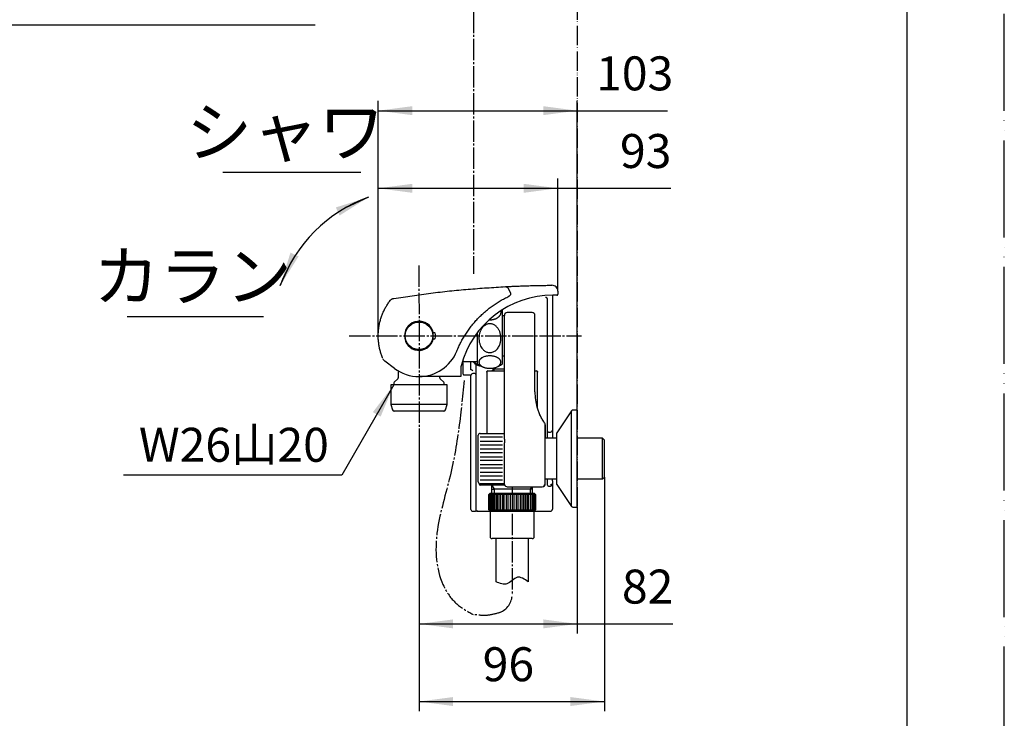
# Model space of a CAD drawing. Units: millimetres. Extents: x 0 to 1050, y 0 to 1485.
# Drawn here: x 543 to 1050, y 209 to 569 of the extents above; entities that cross this region are included whole.
import ezdxf

# ---------------------------------------------------------------- set-up
doc = ezdxf.new("R2010")
doc.units = ezdxf.units.MM
doc.linetypes.add('DASH_CENTER', pattern=[14, 11, -1, 1, -1])
doc.linetypes.add('PHANTOM', pattern=[13, 10, -1, 0, -1, 0, -1])
doc.layers.add('1', color=7, linetype='Continuous')
doc.layers.add('ﾚｲﾔｰ0', color=7, linetype='Continuous')
doc.styles.add('CONVERTER_11', font='MS Mincho.ttf', dxfattribs={"width": 0.89})
doc.styles.add('CONVERTER_12', font='txt.shx', dxfattribs={"width": 0.9})
doc.dimstyles.new('ME10_DIM_15', dxfattribs={"dimtxt": 17.5, "dimasz": 17.5, "dimexe": 5, "dimexo": 0, "dimgap": 5, "dimtad": 1, "dimdsep": 46, "dimtxsty": 'CONVERTER_12', "dimsah": 1, "dimcen": 0.09, "dimclrd": 2, "dimclre": 2, "dimclrt": 7, "dimadec": 0, "dimazin": 0, "dimtfac": 1, "dimtdec": 4, "dimtix": 1, "dimtmove": 0, "dimatfit": 3, "dimfxl": 1, "dimtolj": 1, "dimtzin": 0, "dimarcsym": 0})
doc.dimstyles.new('ME10_DIM_21', dxfattribs={"dimtxt": 17.5, "dimasz": 17.5, "dimexe": 5, "dimexo": 0, "dimgap": 5, "dimtad": 1, "dimdsep": 46, "dimtxsty": 'CONVERTER_12', "dimsah": 1, "dimcen": 0.09, "dimclrd": 2, "dimclre": 2, "dimclrt": 7, "dimadec": 0, "dimazin": 0, "dimtfac": 1, "dimtdec": 4, "dimtix": 1, "dimtmove": 0, "dimatfit": 3, "dimfxl": 1, "dimtolj": 1, "dimtzin": 0, "dimarcsym": 0})
doc.dimstyles.new('ME10_DIM_23', dxfattribs={"dimtxt": 17.5, "dimasz": 17.5, "dimexe": 5, "dimexo": 0, "dimgap": 5, "dimtad": 1, "dimdsep": 46, "dimtxsty": 'CONVERTER_12', "dimsah": 1, "dimcen": 0.09, "dimclrd": 2, "dimclre": 2, "dimclrt": 7, "dimadec": 0, "dimazin": 0, "dimtfac": 1, "dimtdec": 4, "dimtix": 1, "dimtmove": 0, "dimatfit": 3, "dimfxl": 1, "dimtolj": 1, "dimtzin": 0, "dimarcsym": 0})
doc.dimstyles.new('ME10_DIM_25', dxfattribs={"dimtxt": 17.5, "dimasz": 17.5, "dimexe": 5, "dimexo": 0, "dimgap": 5, "dimtad": 1, "dimdsep": 46, "dimtxsty": 'CONVERTER_12', "dimsah": 1, "dimcen": 0.09, "dimclrd": 2, "dimclre": 2, "dimclrt": 7, "dimadec": 0, "dimazin": 0, "dimtfac": 1, "dimtdec": 4, "dimtix": 1, "dimtmove": 0, "dimatfit": 3, "dimfxl": 1, "dimtolj": 1, "dimtzin": 0, "dimarcsym": 0})
doc.dimstyles.get("Standard").update_dxf_attribs({"dimtxt": 0.18, "dimasz": 0.18, "dimexe": 0.18, "dimexo": 0.0625, "dimgap": 0.09, "dimtad": 0, "dimtih": 1, "dimtoh": 1, "dimdec": 4, "dimzin": 0, "dimdsep": 46, "dimtxsty": 'Standard', "dimcen": 0.09, "dimadec": 0, "dimazin": 0, "dimtfac": 1, "dimtdec": 4, "dimtofl": 0, "dimtmove": 0, "dimatfit": 3, "dimfxl": 1, "dimtolj": 1, "dimtzin": 0, "dimarcsym": 0})

# ---------------------------------------------------------------- blocks, each defined once
blk = doc.blocks.new('V710F_K', base_point=(1050, 0))
at = {"color": 7, "linetype": 'Continuous'}
for p, q in [((783.5, 387.21), (783.5, 355.43)), ((784, 387.71), (792.5, 387.71)), ((808.23, 387.71), (809, 387.71)), ((809.5, 368.33), (809.5, 387.21)), ((779.5, 329.58), (779.5, 329.21)), ((786.02, 328.71), (780, 328.71)), ((792.69, 328.71), (786.02, 328.71))]:
    blk.add_line(p, q, dxfattribs=at)
for centre, start, end in [((784, 387.21), 90, 180), ((809, 387.21), 0, 90), ((780, 329.21), 180, 270)]:
    blk.add_arc(centre, 0.5, start, end, dxfattribs=at)
at = {"layer": '1', "color": 7, "linetype": 'Continuous'}
for p, q in [((786.02, 326.71), (786.02, 328.71)), ((786.02, 326.71), (787.18, 326.71)), ((786.02, 324.41), (786.02, 326.71)), ((805.82, 326.71), (787.18, 326.71)), ((806.98, 326.71), (805.82, 326.71)), ((806.98, 326.71), (806.98, 327.95)), ((806.98, 324.41), (806.98, 326.71))]:
    blk.add_line(p, q, dxfattribs=at)
at = {"layer": '1', "color": 2, "linetype": 'Continuous'}
for p, q in [((786.02, 328.71), (787.18, 326.71)), ((787.18, 326.71), (787.18, 324.41)), ((806.54, 327.95), (805.82, 326.71)), ((805.82, 326.71), (805.82, 324.41))]:
    blk.add_line(p, q, dxfattribs=at)
at = {"layer": 'ﾚｲﾔｰ0', "color": 7}
for p in [(783.5, 387.21), (809.5, 387.21)]:
    blk.add_point(p, dxfattribs=at)
blk = doc.blocks.new('86-2B-_色_-_長さ___1', base_point=(682.34, 36.14))
at = {"color": 7, "linetype": 'Continuous'}
for p, q in [((788.25, 278.97), (788.25, 301.21)), ((804.75, 301.21), (804.75, 278.97))]:
    blk.add_line(p, q, dxfattribs=at)
at = {"layer": '1', "color": 2, "linetype": 'Continuous'}
blk.add_open_spline([(804.75, 278.97), (802.83, 280.33), (798.88, 283.1), (794.26, 276.41), (790.17, 278.15), (788.25, 278.97)], degree=3, knots=[0, 0, 0, 0, 6.048786, 12.396941, 18.046506, 18.046506, 18.046506, 18.046506], dxfattribs=at)
blk = doc.blocks.new('S30-860DTX-_色_-_長さ___2', base_point=(1050, 0))
blk.add_blockref('86-2B-_色_-_長さ___1', (682.34, 36.14))
blk = doc.blocks.new('32-155', base_point=(293, 301.21))
at = {"layer": '1', "color": 7, "linetype": 'Continuous'}
for p, q in [((785, 324.41), (784.5, 323.91)), ((784.5, 323.91), (784.5, 316.06)), ((796.5, 323.91), (784.5, 323.91)), ((796.5, 324.41), (785, 324.41)), ((808, 324.41), (796.5, 324.41)), ((808.5, 323.91), (796.5, 323.91)), ((808.5, 323.91), (808, 324.41)), ((808.5, 316.06), (808.5, 323.91)), ((784.5, 316.06), (785.15, 315.41)), ((784.5, 316.06), (796.5, 316.06)), ((785.15, 315.41), (785.15, 302.21)), ((785.15, 315.41), (796.5, 315.41)), ((796.5, 316.06), (808.5, 316.06)), ((796.5, 315.41), (807.85, 315.41)), ((807.85, 315.41), (808.5, 316.06)), ((807.85, 302.21), (807.85, 315.41)), ((796.5, 301.21), (786.15, 301.21)), ((806.85, 301.21), (796.5, 301.21))]:
    blk.add_line(p, q, dxfattribs=at)
at = {"layer": '1', "color": 2, "linetype": 'Continuous'}
for p, q in [((784.55, 316.06), (784.55, 323.91)), ((784.68, 323.91), (784.68, 316.06)), ((784.91, 316.06), (784.91, 323.91)), ((785.23, 323.91), (785.23, 316.06)), ((785.63, 323.91), (785.63, 316.06)), ((786.11, 316.06), (786.11, 323.91)), ((786.67, 323.91), (786.67, 316.06)), ((787.31, 316.06), (787.31, 323.91)), ((788.02, 323.91), (788.02, 316.06)), ((788.79, 323.91), (788.79, 316.06)), ((789.62, 323.91), (789.62, 316.06)), ((790.5, 323.91), (790.5, 316.06)), ((791.43, 323.91), (791.43, 316.06)), ((792.4, 316.06), (792.4, 323.91)), ((793.4, 323.91), (793.4, 316.06)), ((794.42, 316.06), (794.42, 323.91)), ((795.46, 323.91), (795.46, 316.06)), ((796.5, 323.91), (796.5, 316.06)), ((797.55, 316.06), (797.55, 323.91)), ((798.59, 323.91), (798.59, 316.06)), ((799.61, 316.06), (799.61, 323.91)), ((800.61, 323.91), (800.61, 316.06)), ((801.57, 316.06), (801.57, 323.91)), ((802.5, 316.06), (802.5, 323.91)), ((803.38, 316.06), (803.38, 323.91)), ((804.21, 316.06), (804.21, 323.91)), ((804.99, 316.06), (804.99, 323.91)), ((805.69, 323.91), (805.69, 316.06)), ((806.33, 316.06), (806.33, 323.91)), ((806.89, 323.91), (806.89, 316.06)), ((807.38, 316.06), (807.38, 323.91)), ((807.78, 316.06), (807.78, 323.91)), ((808.09, 323.91), (808.09, 316.06)), ((808.32, 316.06), (808.32, 323.91)), ((808.46, 323.91), (808.46, 316.06))]:
    blk.add_line(p, q, dxfattribs=at)
at = {"layer": '1', "color": 7, "linetype": 'Continuous'}
for centre, start, end in [((786.15, 302.21), 180, 270), ((806.85, 302.21), 270, 0)]:
    blk.add_arc(centre, 1, start, end, dxfattribs=at)
blk = doc.blocks.new('S30-860DTX-_色_-_長さ___4', base_point=(1208.95, 745.88))
at = {"layer": '1'}
blk.add_blockref('32-155', (293, 301.21), dxfattribs=at)
blk = doc.blocks.new('開示A4')
at = {"layer": '1', "color": 4, "linetype": 'PHANTOM'}
blk.add_line((210, 0), (210, 297), dxfattribs=at)
at = {"layer": '1', "color": 7, "linetype": 'Continuous'}
blk.add_line((200, 10), (200, 148.5), dxfattribs=at)
blk = doc.blocks.new('*D24')
at = {"layer": '1', "color": 2, "linetype": 'Continuous'}
for p, q in [((748.53, 351.89), (748.53, 212.28)), ((844.03, 332.95), (844.03, 212.28)), ((748.53, 217.28), (844.03, 217.28))]:
    blk.add_line(p, q, dxfattribs=at)
at = {"layer": '1', "color": 2}
for points in [[(766.03, 219.59), (766.03, 214.98), (748.53, 217.28)], [(826.53, 214.98), (826.53, 219.59), (844.03, 217.28)]]:
    blk.add_solid(points, dxfattribs=at)
at = {"layer": '1', "color": 7, "insert": (781.3, 222.28), "char_height": 17.5, "attachment_point": 7, "rotation": 0.0001, "line_spacing_factor": 0.60024, "style": 'CONVERTER_12'}
blk.add_mtext('96', dxfattribs=at)
blk = doc.blocks.new('*D30')
at = {"layer": '1', "color": 2, "linetype": 'Continuous'}
for p, q in [((748.53, 351.89), (748.53, 252.28)), ((830.03, 317.45), (830.03, 252.28)), ((748.53, 257.28), (830.03, 257.28)), ((830.03, 257.28), (879.29, 257.28))]:
    blk.add_line(p, q, dxfattribs=at)
at = {"layer": '1', "color": 2}
for points in [[(766.03, 259.59), (766.03, 254.98), (748.53, 257.28)], [(812.53, 254.98), (812.53, 259.59), (830.03, 257.28)]]:
    blk.add_solid(points, dxfattribs=at)
at = {"layer": '1', "color": 7, "insert": (853.04, 262.28), "char_height": 17.5, "attachment_point": 7, "rotation": 0.0001, "line_spacing_factor": 0.60024, "style": 'CONVERTER_12'}
blk.add_mtext('82', dxfattribs=at)
blk = doc.blocks.new('*D32')
at = {"layer": '1', "color": 2, "linetype": 'Continuous'}
for p, q in [((727.5, 405.69), (727.5, 526.68)), ((830.03, 367.45), (830.03, 526.68)), ((727.5, 521.68), (830.03, 521.68)), ((830.03, 521.68), (876.48, 521.68))]:
    blk.add_line(p, q, dxfattribs=at)
at = {"layer": '1', "color": 2}
for points in [[(745, 523.99), (745, 519.38), (727.5, 521.68)], [(812.53, 519.38), (812.53, 523.99), (830.03, 521.68)]]:
    blk.add_solid(points, dxfattribs=at)
at = {"layer": '1', "color": 7, "insert": (839.73, 526.68), "char_height": 17.5, "attachment_point": 7, "rotation": 0.0001, "line_spacing_factor": 0.60024, "style": 'CONVERTER_12'}
blk.add_mtext('103', dxfattribs=at)
blk = doc.blocks.new('*D34')
at = {"layer": '1', "color": 2, "linetype": 'Continuous'}
for p, q in [((727.5, 405.69), (727.5, 486.68)), ((820, 428.73), (820, 486.68)), ((727.5, 481.68), (820, 481.68)), ((820, 481.68), (878.28, 481.68))]:
    blk.add_line(p, q, dxfattribs=at)
at = {"layer": '1', "color": 2}
for points in [[(745, 483.99), (745, 479.38), (727.5, 481.68)], [(802.5, 479.38), (802.5, 483.99), (820, 481.68)]]:
    blk.add_solid(points, dxfattribs=at)
at = {"layer": '1', "color": 7, "insert": (852.03, 486.68), "char_height": 17.5, "attachment_point": 7, "rotation": 0.0001, "line_spacing_factor": 0.60024, "style": 'CONVERTER_12'}
blk.add_mtext('93', dxfattribs=at)

msp = doc.modelspace()

# ---------------------------------------------------------------- linework, layer by layer
at = {"color": 7, "linetype": 'Continuous'}
for p, q in [((794.384, 430.238), (795.492, 428.043)), ((817.226, 426.614), (817.226, 359.414)), ((819.001, 426.615), (817.501, 426.615)), ((819.501, 426.615), (819.001, 426.615)), ((820.001, 428.729), (820.001, 427.115)), ((814.726, 401.619), (814.726, 424.363)), ((791.527, 404.542), (791.527, 419.164)), ((792.501, 415.941), (791.527, 415.941)), ((791.552, 415.941), (791.552, 419.179)), ((792.501, 410.191), (792.501, 416.191)), ((806.701, 417.691), (794.001, 417.691)), ((806.726, 417.691), (806.701, 417.691)), ((808.226, 376.813), (808.226, 416.191)), ((756.699, 407.191), (756.011, 407.191)), ((778.527, 407.313), (778.527, 391.434)), ((792.501, 368.445), (792.501, 410.191)), ((756.011, 404.191), (756.699, 404.191)), ((791.527, 391.434), (791.527, 404.542)), ((814.726, 359.2), (814.726, 401.619)), ((735.863, 388.919), (730.869, 392.683)), ((771.042, 393.188), (771.272, 392.791)), ((771.226, 387.634), (771.226, 392.869)), ((771.705, 392.541), (778.527, 392.541)), ((775.226, 389.892), (775.226, 392.541)), ((776.501, 392.541), (776.501, 392.191)), ((777.726, 391.031), (777.726, 389.394)), ((791.527, 395.441), (792.501, 395.441)), ((737.751, 387.691), (737.751, 384.022)), ((770.001, 389.005), (770.001, 385.691)), ((770.001, 385.691), (770.001, 384.691)), ((771.226, 386.018), (771.226, 387.634)), ((771.726, 385.518), (775.262, 385.518)), ((775.226, 389.368), (775.226, 389.892)), ((775.226, 388.323), (775.226, 389.368)), ((775.226, 385.252), (775.226, 385.518)), ((777.226, 386.252), (776.226, 386.252)), ((777.726, 389.394), (777.726, 388.87)), ((777.726, 388.87), (777.726, 387.793)), ((777.726, 387.793), (777.726, 385.799)), ((777.726, 385.799), (777.726, 385.752)), ((777.726, 385.752), (777.726, 382.181)), ((783.528, 389.054), (784.575, 388.951)), ((787.001, 388.691), (786.024, 387.713)), ((786.024, 387.713), (792.501, 387.713)), ((787.001, 389.137), (787.001, 388.691)), ((787.001, 388.691), (792.501, 388.691)), ((734.001, 380.391), (734.001, 370.531)), ((760.613, 380.391), (734.001, 380.391)), ((735.501, 381.026), (735.501, 380.391)), ((737.517, 383.456), (735.794, 381.734)), ((770.001, 384.691), (748.501, 384.691)), ((759.251, 384.022), (759.251, 384.691)), ((761.208, 381.734), (759.486, 383.456)), ((763.001, 380.391), (760.613, 380.391)), ((761.501, 380.391), (761.501, 381.026)), ((763.001, 370.531), (763.001, 380.391)), ((775.226, 382.395), (775.226, 385.252)), ((775.226, 365.76), (775.226, 382.395)), ((777.726, 382.181), (777.726, 365.545)), ((734.04, 370.256), (734.794, 367.616)), ((762.209, 367.616), (762.963, 370.256)), ((759.148, 366.891), (735.756, 366.891)), ((761.247, 366.891), (759.148, 366.891)), ((775.226, 357.351), (775.226, 365.76)), ((777.726, 365.545), (777.726, 357.519)), ((792.501, 352.458), (792.501, 368.445)), ((827.001, 367.07), (819.52, 355.719)), ((827.001, 366.99), (827.001, 367.07)), ((827.001, 317.82), (827.001, 366.99)), ((830.001, 367.445), (827.782, 367.445)), ((830.026, 367.445), (830.001, 367.445)), ((830.001, 367.364), (830.001, 367.445)), ((830.001, 317.445), (830.001, 367.364)), ((830.026, 352.945), (830.026, 367.445)), ((813.223, 360.746), (812.815, 361.357)), ((775.226, 352.167), (775.226, 357.351)), ((777.726, 357.519), (777.726, 352.335)), ((813.501, 350.336), (813.501, 359.882)), ((813.526, 359.882), (813.526, 352.945)), ((814.726, 356.628), (814.726, 359.2)), ((814.726, 356.135), (814.726, 356.628)), ((814.726, 352.945), (814.726, 356.135)), ((815.226, 356.128), (816.226, 356.128)), ((817.226, 359.414), (817.226, 357.128)), ((817.226, 357.128), (817.226, 355.635)), ((817.226, 355.635), (817.226, 352.945)), ((819.301, 355.094), (819.301, 329.796)), ((819.52, 355.676), (819.52, 355.719)), ((819.52, 329.171), (819.52, 355.676)), ((775.226, 345.287), (775.226, 352.167)), ((777.726, 352.335), (777.726, 345.073)), ((792.532, 329.145), (792.532, 350.518)), ((819.301, 352.945), (813.501, 352.945)), ((813.501, 329.445), (813.501, 350.336)), ((843.001, 352.945), (830.001, 352.945)), ((843.026, 352.945), (843.001, 352.945)), ((844.001, 351.945), (843.001, 352.945)), ((843.001, 352.911), (843.001, 352.945)), ((843.001, 331.945), (843.001, 352.911)), ((844.026, 351.945), (843.026, 352.945)), ((843.026, 352.92), (843.026, 352.945)), ((844.001, 341.679), (844.001, 351.945)), ((844.026, 332.945), (844.026, 351.945)), ((775.226, 321.427), (775.226, 345.287)), ((777.726, 345.073), (777.726, 321.213)), ((844.001, 332.945), (844.001, 341.679)), ((813.501, 331.945), (819.301, 331.945)), ((813.526, 329.445), (813.526, 331.945)), ((814.726, 331.132), (814.726, 331.945)), ((814.726, 329.381), (814.726, 331.132)), ((817.226, 331.945), (817.226, 331.628)), ((817.226, 330.964), (817.226, 331.628)), ((817.226, 330.964), (817.226, 329.712)), ((817.226, 329.712), (817.226, 329.245)), ((830.001, 331.945), (843.001, 331.945)), ((830.026, 317.445), (830.026, 331.945)), ((843.001, 331.945), (844.001, 332.945)), ((843.001, 331.945), (843.026, 331.945)), ((843.026, 331.945), (844.026, 332.945)), ((843.026, 331.945), (843.026, 331.97)), ((794.001, 327.945), (812.001, 327.945)), ((812.001, 327.945), (812.026, 327.945)), ((814.726, 328.745), (814.726, 329.381)), ((815.226, 328.245), (816.226, 328.245)), ((817.226, 329.245), (817.226, 328.957)), ((817.226, 328.957), (817.226, 316.337)), ((819.52, 329.171), (827.001, 317.82)), ((775.226, 316.285), (775.226, 321.427)), ((777.726, 321.213), (777.726, 315.834)), ((776.226, 315.285), (777.524, 315.285)), ((778.726, 315.337), (785.151, 315.337)), ((807.851, 315.337), (816.226, 315.337)), ((827.782, 317.445), (830.001, 317.445)), ((830.001, 317.445), (830.026, 317.445))]:
    msp.add_line(p, q, dxfattribs=at)
msp.add_lwpolyline([(817.226, 331.628), (817.207, 331.824), (817.175, 331.945)], dxfattribs=at)
for radius in [7.2, 7.1]:
    msp.add_circle((748.501, 405.691), radius, dxfattribs=at)
for centre, radius, start, end in [((817.001, 428.729), 3, 0, 90.39807), ((817.501, 377.615), 49, 90, 164.9963), ((794.001, 416.191), 1.5, 90, 180), ((806.701, 416.191), 1.5, 0, 90), ((806.726, 416.191), 1.5, 0, 90), ((748.501, 405.691), 7.5, 12.7548, 347.2452), ((756.011, 407.391), 0.2, 192.7548, 270), ((756.699, 406.991), 0.2, 9.01114, 90), ((748.501, 405.691), 8.5, 350.98886, 9.01114), ((756.011, 403.991), 0.2, 90, 167.2452), ((756.699, 404.391), 0.2, 270, 350.98886), ((771.705, 393.041), 0.5, 210, 270), ((780.501, 395.191), 5, 216.8699, 266.14895), ((778.727, 391.434), 0.2, 180, 229.9948), ((785.027, 398.941), 10, 229.9948, 261.37772), ((785.027, 398.941), 10, 295.16439, 310.0052), ((791.327, 391.434), 0.2, 310.0052, 0), ((775.001, 389.005), 5, 164.9963, 180), ((771.726, 386.018), 0.5, 180, 270), ((776.226, 385.252), 1, 90, 180), ((777.226, 385.752), 0.5, 0, 90), ((736.501, 381.026), 1, 135, 180), ((736.951, 384.022), 0.8, 315, 0), ((760.051, 384.022), 0.8, 180, 225), ((760.501, 381.026), 1, 0, 45), ((836.985, 376.825), 28.759, 180.02343, 196.22638), ((735.001, 370.531), 1, 180, 195.9454), ((762.001, 370.531), 1, 344.0546, 0), ((735.756, 367.891), 1, 195.9454, 270), ((761.247, 367.891), 1, 270, 344.0546), ((827.782, 366.445), 1, 90, 141.34019), ((812.001, 359.882), 1.5, 0, 33.74716), ((812.026, 359.882), 1.5, 0, 33.74719), ((815.226, 356.628), 0.5, 180, 270), ((816.226, 357.128), 1, 270, 0), ((820.301, 355.094), 1, 141.34019, 180), ((820.301, 329.796), 1, 180, 218.65981), ((794.001, 329.445), 1.5, 191.53696, 270), ((812.001, 329.445), 1.5, 270, 0), ((812.026, 329.445), 1.5, 270, 0), ((815.226, 328.745), 0.5, 180, 270), ((816.226, 329.245), 1, 270, 0), ((776.226, 316.285), 1, 180, 270), ((816.226, 316.337), 1, 270, 0), ((827.782, 318.445), 1, 218.65981, 270)]:
    msp.add_arc(centre, radius, start, end, dxfattribs=at)
for points, knots in [([(792.681, 431.007), (793.303, 431.039), (794.546, 431.104), (796.626, 431.206), (798.921, 431.304), (800.968, 431.381), (802.552, 431.436), (803.795, 431.476), (805.16, 431.518), (806.55, 431.556), (807.844, 431.588), (809.105, 431.617), (810.432, 431.644), (811.797, 431.668), (813.136, 431.689), (814.432, 431.705), (815.714, 431.718), (816.558, 431.725), (816.98, 431.728)], [0, 0, 0, 0, 1.8680452, 3.7360757, 6.2476531, 8.759249, 9.8810036, 11.0027554, 12.4903382, 13.9779227, 15.1745774, 16.3712314, 17.7637253, 19.1562197, 20.4675292, 21.7788354, 23.0456936, 24.3125546, 24.3125546, 24.3125546, 24.3125546]), ([(735.521, 424.976), (738.697, 425.449), (745.05, 426.394), (754.595, 427.711), (764.166, 428.822), (773.758, 429.729), (783.368, 430.43), (789.778, 430.829), (792.984, 431.028)], [0, 0, 0, 0, 9.6346944, 19.2687747, 28.9035757, 38.5383766, 48.1724574, 57.8071523, 57.8071523, 57.8071523, 57.8071523]), ([(767.953, 397.776), (768.286, 398.537), (768.954, 400.058), (770.022, 402.311), (771.222, 404.497), (772.532, 406.618), (773.932, 408.682), (775.425, 410.679), (777.01, 412.603), (778.685, 414.45), (780.442, 416.219), (782.281, 417.903), (784.197, 419.498), (786.184, 421.005), (788.234, 422.424), (790.354, 423.737), (792.548, 424.921), (794.032, 425.667), (794.775, 426.04)], [0, 0, 0, 0, 2.4930375, 4.9840899, 7.4758782, 9.9692634, 12.4620463, 14.9540952, 17.4463761, 19.9390085, 22.4316399, 24.9239197, 27.4159698, 29.9087539, 32.4021391, 34.8939271, 37.384979, 39.8780158, 39.8780158, 39.8780158, 39.8780158]), ([(792.984, 431.028), (793.055, 431.026), (793.196, 431.022), (793.406, 430.996), (793.609, 430.933), (793.801, 430.84), (793.979, 430.724), (794.138, 430.583), (794.269, 430.416), (794.345, 430.297), (794.384, 430.238)], [0, 0, 0, 0, 0.2124518, 0.423124, 0.6342055, 0.8470263, 1.059847, 1.2709284, 1.4816017, 1.6940548, 1.6940548, 1.6940548, 1.6940548]), ([(795.492, 428.043), (795.524, 427.949), (795.587, 427.764), (795.648, 427.474), (795.633, 427.177), (795.558, 426.89), (795.433, 426.619), (795.256, 426.381), (795.026, 426.195), (794.859, 426.092), (794.775, 426.04)], [0, 0, 0, 0, 0.2965335, 0.5883339, 0.8812858, 1.1787562, 1.4762271, 1.7691794, 2.0609799, 2.3575134, 2.3575134, 2.3575134, 2.3575134]), ([(819.501, 426.615), (819.515, 426.617), (819.543, 426.62), (819.585, 426.627), (819.626, 426.634), (819.665, 426.644), (819.704, 426.657), (819.742, 426.674), (819.78, 426.696), (819.813, 426.721), (819.844, 426.749), (819.873, 426.779), (819.9, 426.813), (819.926, 426.85), (819.947, 426.888), (819.965, 426.927), (819.98, 426.967), (819.99, 427.005), (819.996, 427.042), (820, 427.076), (820.001, 427.1), (820.001, 427.113), (820.001, 427.114), (820.001, 427.115)], [0, 0, 0, 0, 0.04266372, 0.08489296, 0.12628821, 0.16652531, 0.20540669, 0.24987992, 0.2929195, 0.33486328, 0.37587619, 0.41596718, 0.46176318, 0.50634152, 0.54991122, 0.59267266, 0.63481584, 0.6765188, 0.71144594, 0.74623255, 0.78092721, 0.78275264, 0.78457801, 0.78457801, 0.78457801, 0.78457801]), ([(727.501, 405.691), (727.512, 406.31), (727.534, 407.55), (727.717, 409.438), (728.017, 411.349), (728.452, 413.271), (729.014, 415.16), (729.697, 417.009), (730.49, 418.813), (731.412, 420.556), (732.474, 422.215), (733.227, 423.289), (733.604, 423.827)], [0, 0, 0, 0, 1.8585485, 3.7175599, 5.6872358, 7.6563715, 9.6251451, 11.5950585, 13.5659183, 15.5342807, 17.5014839, 19.4718015, 19.4718015, 19.4718015, 19.4718015]), ([(733.604, 423.827), (733.666, 423.9), (733.79, 424.045), (733.988, 424.252), (734.21, 424.433), (734.45, 424.59), (734.701, 424.727), (734.966, 424.838), (735.241, 424.915), (735.427, 424.956), (735.521, 424.976)], [0, 0, 0, 0, 0.2864274, 0.5717493, 0.8573142, 1.1439733, 1.4306303, 1.7161929, 2.0015151, 2.2879429, 2.2879429, 2.2879429, 2.2879429]), ([(814.726, 424.363), (814.723, 424.425), (814.718, 424.548), (814.678, 424.699), (814.634, 424.814), (814.594, 424.896), (814.547, 424.975), (814.494, 425.049), (814.435, 425.118), (814.37, 425.181), (814.301, 425.237), (814.227, 425.287), (814.15, 425.331), (814.042, 425.378), (813.901, 425.42), (813.785, 425.426), (813.726, 425.429)], [0, 0, 0, 0, 0.1854925, 0.3709835, 0.4630106, 0.5550378, 0.6462097, 0.7373799, 0.8275686, 0.9177556, 1.00695, 1.0961433, 1.184455, 1.2727647, 1.4475232, 1.6222797, 1.6222797, 1.6222797, 1.6222797]), ([(790.642, 418.505), (790.643, 418.501), (790.645, 418.495), (790.662, 418.436), (790.685, 418.328), (790.701, 418.168), (790.702, 418.009), (790.69, 417.849), (790.669, 417.69), (790.636, 417.503), (790.591, 417.29), (790.528, 417.052), (790.449, 416.816), (790.352, 416.581), (790.235, 416.351), (790.097, 416.123), (789.939, 415.9), (789.759, 415.68), (789.556, 415.463), (789.33, 415.251), (789.081, 415.048), (788.811, 414.855), (788.515, 414.672), (788.192, 414.502), (787.844, 414.344), (787.474, 414.202), (787.128, 414.09), (786.813, 414.002), (786.533, 413.936), (786.246, 413.88), (785.955, 413.838), (785.661, 413.812), (785.347, 413.803), (785.015, 413.817), (784.783, 413.836), (784.666, 413.846)], [0, 0, 0, 0, 0.0107081, 0.0214067, 0.1826143, 0.3419652, 0.501146, 0.6610654, 0.8219822, 0.9836579, 1.2285556, 1.4746577, 1.7231407, 1.9756547, 2.2337074, 2.4988603, 2.7720127, 3.054004, 3.3530156, 3.6624855, 3.9828767, 4.314785, 4.6589426, 5.0261883, 5.4077246, 5.8038277, 6.2146255, 6.4979678, 6.7863059, 7.0781908, 7.3723816, 7.6678896, 7.964029, 8.3136708, 8.6642353, 8.6642353, 8.6642353, 8.6642353]), ([(779.376, 404.482), (779.386, 404.733), (779.408, 405.236), (779.476, 405.989), (779.617, 406.732), (779.81, 407.42), (780.039, 408.052), (780.297, 408.626), (780.601, 409.178), (781.014, 409.793), (781.572, 410.441), (782.276, 411.032), (783.027, 411.472), (783.796, 411.765), (784.607, 411.916), (785.412, 411.919), (786.182, 411.781), (786.904, 411.527), (787.581, 411.158), (788.227, 410.671), (788.819, 410.071), (789.301, 409.425), (789.674, 408.79), (789.96, 408.187), (790.197, 407.563), (790.401, 406.869), (790.56, 406.104), (790.659, 405.272), (790.69, 404.434), (790.651, 403.595), (790.543, 402.76), (790.362, 401.935), (790.108, 401.131), (789.742, 400.282), (789.233, 399.414), (788.583, 398.623), (787.861, 397.992), (787.097, 397.52), (786.257, 397.195), (785.405, 397.041), (784.58, 397.052), (783.816, 397.196), (783.096, 397.463), (782.416, 397.842), (781.784, 398.332), (781.126, 399.012), (780.509, 399.894), (780.05, 400.853), (779.752, 401.725), (779.565, 402.485), (779.438, 403.257), (779.389, 403.851), (779.379, 404.26), (779.377, 404.408), (779.376, 404.482)], [0, 0, 0, 0, 0.7559442, 1.5104428, 2.2652358, 3.0212266, 3.6507576, 4.2797985, 4.908293, 5.5376927, 6.5003759, 7.4631808, 8.2813635, 9.099429, 9.9213913, 10.7432571, 11.4998969, 12.2563147, 13.0299329, 13.8035731, 14.67633, 15.5488303, 16.2154547, 16.8815577, 17.5483118, 18.2151172, 19.0519702, 19.8889088, 20.7260168, 21.563119, 22.4065082, 23.2498452, 24.0920106, 24.9350118, 26.0176788, 27.1001783, 27.9913149, 28.8824657, 29.7805777, 30.6783129, 31.4616986, 32.2448225, 32.9996669, 33.7542981, 34.5715304, 35.3891328, 36.5861304, 37.7837009, 38.565719, 39.3470083, 40.1293981, 40.9112652, 41.133116, 41.3549617, 41.3549617, 41.3549617, 41.3549617]), ([(729.885, 393.971), (729.652, 394.585), (729.185, 395.812), (728.562, 397.681), (728.096, 399.596), (727.77, 401.54), (727.562, 403.5), (727.506, 404.85), (727.501, 405.58), (727.501, 405.654), (727.501, 405.691)], [0, 0, 0, 0, 1.9703196, 3.9375247, 5.9058858, 7.8767446, 9.8466587, 11.8154328, 11.9261149, 12.0367994, 12.0367994, 12.0367994, 12.0367994]), ([(777.091, 392.541), (777.093, 392.527), (777.097, 392.501), (777.122, 392.361), (777.206, 392.118), (777.397, 391.795), (777.635, 391.491), (777.906, 391.201), (778.219, 390.934), (778.562, 390.716), (778.927, 390.545), (779.258, 390.425), (779.572, 390.331), (779.863, 390.271), (780.088, 390.252), (780.237, 390.254), (780.286, 390.255), (780.31, 390.256)], [0, 0, 0, 0, 0.0399836, 0.0800295, 0.4283033, 0.8015541, 1.2019922, 1.5841532, 1.9904539, 2.4317213, 2.7991022, 3.198913, 3.486003, 3.7832059, 4.0876153, 4.1598683, 4.2323755, 4.2323755, 4.2323755, 4.2323755]), ([(779.376, 392.138), (779.386, 392.245), (779.407, 392.461), (779.477, 392.789), (779.621, 393.113), (779.816, 393.409), (780.044, 393.678), (780.303, 393.925), (780.609, 394.164), (781.036, 394.435), (781.61, 394.716), (782.308, 394.964), (783.05, 395.148), (783.812, 395.272), (784.613, 395.335), (785.407, 395.336), (786.169, 395.278), (786.884, 395.171), (787.557, 395.015), (788.199, 394.81), (788.789, 394.556), (789.279, 394.278), (789.657, 394.004), (789.946, 393.746), (790.187, 393.477), (790.428, 393.128), (790.626, 392.685), (790.694, 392.209), (790.66, 391.813), (790.575, 391.488), (790.431, 391.164), (790.239, 390.867), (790.01, 390.598), (789.752, 390.351), (789.445, 390.113), (789.018, 389.841), (788.444, 389.56), (787.746, 389.312), (787.005, 389.128), (786.242, 389.005), (785.441, 388.942), (784.647, 388.94), (783.885, 388.998), (783.17, 389.105), (782.497, 389.261), (781.855, 389.467), (781.265, 389.72), (780.775, 389.998), (780.397, 390.272), (780.109, 390.53), (779.865, 390.798), (779.625, 391.145), (779.458, 391.599), (779.403, 391.961), (779.376, 392.138)], [0, 0, 0, 0, 0.3228713, 0.6499962, 1.0018571, 1.3797489, 1.7083426, 2.0601537, 2.4497724, 2.8722861, 3.5759354, 4.361347, 5.0899583, 5.8651406, 6.6758471, 7.4977063, 8.2449578, 8.9666342, 9.665126, 10.3151158, 10.9851483, 11.5884732, 12.0020442, 12.3833082, 12.7462072, 13.084345, 13.6519606, 14.1857527, 14.5077334, 14.8371015, 15.1900102, 15.5664712, 15.8947201, 16.2469183, 16.6366598, 17.0590414, 17.762627, 18.548106, 19.2767333, 20.0518991, 20.8625968, 21.6844649, 22.431734, 23.1533929, 23.8518223, 24.501873, 25.1721651, 25.7752442, 26.1882189, 26.5700342, 26.9347868, 27.2713504, 27.8294517, 28.3674285, 28.3674285, 28.3674285, 28.3674285]), ([(775.46, 388.108), (775.441, 388.116), (775.404, 388.132), (775.342, 388.162), (775.283, 388.202), (775.243, 388.252), (775.231, 388.294), (775.228, 388.313), (775.226, 388.323)], [0, 0, 0, 0, 0.06222536, 0.12082914, 0.20737634, 0.27600305, 0.306112, 0.33560187, 0.33560187, 0.33560187, 0.33560187]), ([(775.999, 387.831), (775.987, 387.838), (775.963, 387.853), (775.884, 387.901), (775.764, 387.966), (775.631, 388.031), (775.531, 388.077), (775.483, 388.098), (775.46, 388.108)], [0, 0, 0, 0, 0.04306077, 0.0861368, 0.27590462, 0.45151087, 0.53099802, 0.60671218, 0.60671218, 0.60671218, 0.60671218]), ([(776.226, 387.674), (776.225, 387.675), (776.224, 387.676), (776.185, 387.703), (776.111, 387.755), (776.036, 387.806), (775.999, 387.831)], [0, 0, 0, 0, 0.0031588, 0.00631711, 0.14153507, 0.27587171, 0.27587171, 0.27587171, 0.27587171]), ([(812.815, 361.357), (812.451, 361.951), (811.724, 363.139), (810.735, 364.984), (809.963, 366.938), (809.523, 368.268), (809.302, 368.935)], [0, 0, 0, 0, 2.0902651, 4.176947, 6.2712849, 8.3805072, 8.3805072, 8.3805072, 8.3805072]), ([(812.84, 361.357), (812.476, 361.951), (811.749, 363.139), (810.76, 364.984), (809.988, 366.938), (809.548, 368.268), (809.327, 368.935)], [0, 0, 0, 0, 2.0902648, 4.1769466, 6.2712848, 8.3805074, 8.3805074, 8.3805074, 8.3805074]), ([(813.248, 360.746), (813.214, 360.797), (813.146, 360.899), (813.044, 361.051), (812.942, 361.204), (812.874, 361.306), (812.84, 361.357)], [0, 0, 0, 0, 0.18364562, 0.36739172, 0.55132049, 0.7353498, 0.7353498, 0.7353498, 0.7353498]), ([(792.501, 352.458), (792.502, 352.359), (792.505, 352.158), (792.509, 351.905), (792.514, 351.698), (792.521, 351.424), (792.527, 351.03), (792.53, 350.69), (792.532, 350.518)], [0, 0, 0, 0, 0.2977067, 0.6021533, 0.7597268, 0.9206501, 1.4231612, 1.9406362, 1.9406362, 1.9406362, 1.9406362]), ([(817.226, 329.712), (817.226, 329.711), (817.226, 329.709), (817.226, 329.707), (817.226, 329.705), (817.226, 329.702), (817.226, 329.699), (817.226, 329.695), (817.226, 329.689), (817.226, 329.68), (817.225, 329.669), (817.224, 329.652), (817.222, 329.632), (817.217, 329.6), (817.21, 329.562), (817.198, 329.515), (817.181, 329.467), (817.16, 329.419), (817.136, 329.371), (817.107, 329.324), (817.073, 329.277), (817.034, 329.232), (816.992, 329.188), (816.945, 329.146), (816.894, 329.107), (816.839, 329.07), (816.78, 329.037), (816.718, 329.006), (816.656, 328.981), (816.595, 328.96), (816.536, 328.943), (816.476, 328.929), (816.414, 328.918), (816.352, 328.912), (816.289, 328.907), (816.247, 328.906), (816.226, 328.905)], [0, 0, 0, 0, 0.0023132, 0.0046268, 0.0065977, 0.0085684, 0.012269, 0.0159681, 0.022871, 0.0297746, 0.0426647, 0.0555541, 0.0797884, 0.1040468, 0.1509491, 0.1981182, 0.2499767, 0.3024352, 0.3556391, 0.4097366, 0.4684015, 0.5283123, 0.5895327, 0.6521282, 0.7161695, 0.7823069, 0.8499975, 0.9192267, 0.9899667, 1.050611, 1.1120895, 1.1742217, 1.2368649, 1.2992385, 1.3620038, 1.4250042, 1.4250042, 1.4250042, 1.4250042]), ([(778.726, 315.343), (778.725, 315.343), (778.723, 315.343), (778.694, 315.341), (778.639, 315.337), (778.557, 315.332), (778.477, 315.327), (778.371, 315.321), (778.242, 315.314), (778.115, 315.307), (778.017, 315.301), (777.948, 315.297), (777.88, 315.294), (777.815, 315.29), (777.752, 315.288), (777.694, 315.285), (777.641, 315.284), (777.593, 315.284), (777.559, 315.284), (777.536, 315.285), (777.528, 315.286), (777.524, 315.286)], [0, 0, 0, 0, 0.0032931, 0.0065861, 0.0880805, 0.1693742, 0.2503075, 0.3303908, 0.4865462, 0.6398487, 0.7104298, 0.7802186, 0.8484085, 0.9141936, 0.9767693, 1.0353333, 1.0890876, 1.1372412, 1.1790171, 1.1919507, 1.2044569, 1.2044569, 1.2044569, 1.2044569]), ([(777.726, 315.834), (777.728, 315.828), (777.733, 315.815), (777.74, 315.797), (777.749, 315.778), (777.76, 315.759), (777.775, 315.741), (777.792, 315.725), (777.812, 315.709), (777.834, 315.692), (777.858, 315.676), (777.885, 315.659), (777.913, 315.642), (777.95, 315.62), (777.998, 315.591), (778.056, 315.558), (778.116, 315.524), (778.177, 315.491), (778.238, 315.459), (778.297, 315.43), (778.352, 315.406), (778.404, 315.384), (778.455, 315.366), (778.498, 315.353), (778.533, 315.344), (778.56, 315.339), (778.587, 315.335), (778.614, 315.334), (778.64, 315.336), (778.664, 315.338), (778.685, 315.339), (778.704, 315.34), (778.717, 315.341), (778.725, 315.342), (778.726, 315.343), (778.726, 315.343)], [0, 0, 0, 0, 0.0194761, 0.0392629, 0.0597706, 0.0815823, 0.1054779, 0.1285116, 0.1538129, 0.1812769, 0.2107322, 0.241967, 0.2747449, 0.3088151, 0.373669, 0.4410589, 0.5100736, 0.5798114, 0.6493845, 0.7179244, 0.7752914, 0.8312008, 0.8856135, 0.9385438, 0.9663698, 0.9937332, 1.0206503, 1.0472438, 1.0734918, 1.0997351, 1.1187769, 1.1378264, 1.1569616, 1.1586171, 1.1602743, 1.1602743, 1.1602743, 1.1602743])]:
    msp.add_open_spline(points, degree=3, knots=knots, dxfattribs=at)
at = {"layer": '1', "color": 5, "linetype": 'PHANTOM'}
msp.add_line((830.003, 895.361), (830.003, 301.256), dxfattribs=at)
at = {"layer": '1', "color": 2, "linetype": 'DASH_CENTER'}
for p, q in [((776.504, 768.693), (776.504, 437.693)), ((748.494, 441.864), (748.529, 351.891)), ((712.501, 405.691), (832.226, 405.691)), ((796.501, 327.945), (796.501, 272.448))]:
    msp.add_line(p, q, dxfattribs=at)
at = {"layer": '1', "color": 2, "linetype": 'Continuous'}
for p, q in [((488.689, 565.849), (695, 565.849)), ((647.497, 490.009), (718.497, 490.009)), ((598.23, 415.691), (668.371, 415.691)), ((787.001, 388.691), (787.001, 387.691)), ((791.562, 353.425), (780.032, 353.425)), ((780.032, 351.425), (791.562, 351.425)), ((791.562, 349.425), (780.032, 349.425)), ((780.032, 347.425), (791.562, 347.425)), ((791.562, 345.425), (780.032, 345.425)), ((780.032, 343.425), (791.562, 343.425)), ((791.562, 341.425), (780.032, 341.425)), ((780.032, 339.425), (791.562, 339.425)), ((791.562, 337.425), (780.032, 337.425)), ((780.032, 335.425), (791.562, 335.425)), ((791.562, 333.425), (780.032, 333.425)), ((780.032, 331.425), (791.562, 331.425))]:
    msp.add_line(p, q, dxfattribs=at)
at = {"layer": '1', "color": 7, "linetype": 'Continuous'}
for p, q in [((734.001, 370.531), (763.001, 370.531)), ((780.032, 355.425), (792.532, 355.425)), ((779.032, 330.425), (779.032, 354.425)), ((792.532, 329.425), (780.032, 329.425))]:
    msp.add_line(p, q, dxfattribs=at)
at = {"layer": '1', "color": 2, "linetype": 'Continuous'}
msp.add_arc((748.508, 405.691), 76.021, 110, 160, dxfattribs=at)
at = {"layer": '1', "color": 7, "linetype": 'Continuous'}
for centre, radius, start, end in [((748.501, 405.691), 21, 270, 337.86092), ((732.674, 395.079), 3, 203.14358, 233.00003), ((748.501, 405.691), 21, 232.99953, 270), ((780.032, 354.425), 1, 90, 180), ((780.032, 330.425), 1, 180, 270)]:
    msp.add_arc(centre, radius, start, end, dxfattribs=at)
at = {"layer": '1', "color": 2, "linetype": 'DASH_CENTER'}
msp.add_arc((786.501, 272.448), 10, 290.97818, 0, dxfattribs=at)
for points, knots in [([(771.689, 382.691), (770.87, 373.975), (769.209, 356.296), (764.095, 329.427), (755.819, 303.366), (757.851, 280.199), (767.361, 267.13), (773.406, 263.78), (776.343, 262.153)], [0, 0, 0, 0, 26.2577254, 53.2605542, 81.8196524, 108.3159359, 118.8743144, 128.8506929, 128.8506929, 128.8506929, 128.8506929]), ([(790.081, 263.111), (787.913, 262.484), (783.407, 261.182), (778.755, 261.822), (776.343, 262.153)], [0, 0, 0, 0, 6.6947882, 13.9086748, 13.9086748, 13.9086748, 13.9086748])]:
    msp.add_open_spline(points, degree=3, knots=knots, dxfattribs=at)
at = {"layer": '1', "color": 2}
for points in [[(707.611, 467.657), (705.668, 471.835), (722.507, 477.127)], [(682.291, 448.553), (686.477, 446.628), (677.072, 431.691)], [(728.747, 364.083), (724.756, 366.387), (735.501, 380.391)]]:
    msp.add_solid(points, dxfattribs=at)

# ---------------------------------------------------------------- block references
msp.add_blockref('V710F_K', (1050, 0))
at = {"layer": '1', "xscale": 5, "yscale": 5, "zscale": 5}
msp.add_blockref('開示A4', (0, 0), dxfattribs=at)
at = {"layer": '1'}
for name, p in [('S30-860DTX-_色_-_長さ___4', (1208.948, 745.883)), ('S30-860DTX-_色_-_長さ___2', (1050, 0))]:
    msp.add_blockref(name, p, dxfattribs=at)

# ---------------------------------------------------------------- texts
at = {"layer": '1', "color": 7, "attachment_point": 5, "line_spacing_factor": 0.545455, "style": 'CONVERTER_11'}
for s, insert, char_height in [('シャワ', (679.675, 507.509), 25), ('カラン', (631.877, 433.191), 25), ('W26山20', (653.157, 347.284), 17.5)]:
    msp.add_mtext(s, dxfattribs=dict(at, insert=insert, char_height=char_height))

# ---------------------------------------------------------------- dimensions: what is measured, and where the dimension line sits
at = {"layer": '1'}
for base, p1, p2, text, dimstyle, picture, middle in [((727.501, 521.682), (830.026, 367.445), (727.501, 405.691), '103', 'ME10_DIM_23', '*D32', (858.105, 535.432)), ((727.501, 481.682), (820.001, 428.729), (727.501, 405.691), '93', 'ME10_DIM_25', '*D34', (865.15, 495.432)), ((748.529, 217.285), (844.026, 332.945), (748.529, 351.891), '96', 'ME10_DIM_15', '*D24', (794.428, 231.035)), ((748.529, 257.285), (830.026, 317.445), (748.529, 351.891), '82', 'ME10_DIM_21', '*D30', (866.164, 271.035))]:
    dim = msp.add_linear_dim(base=base, p1=p1, p2=p2, text=text, dimstyle=dimstyle, dxfattribs=at)
    dim.commit()
    dim.dimension.update_dxf_attribs({"geometry": picture, "text_midpoint": middle, "text_rotation": 0.00014})

# ---------------------------------------------------------------- leaders
at = {"layer": '1', "color": 2, "linetype": 'Continuous', "has_arrowhead": 0}
for points in [[(722.507, 477.127), (710.626, 471.6)], [(677.072, 431.691), (682.276, 443.006)], [(735.501, 380.391), (708.698, 333.966), (596.285, 333.966)]]:
    msp.add_leader(points, dimstyle='Standard', dxfattribs=at)

doc.saveas('drawing.dxf')
